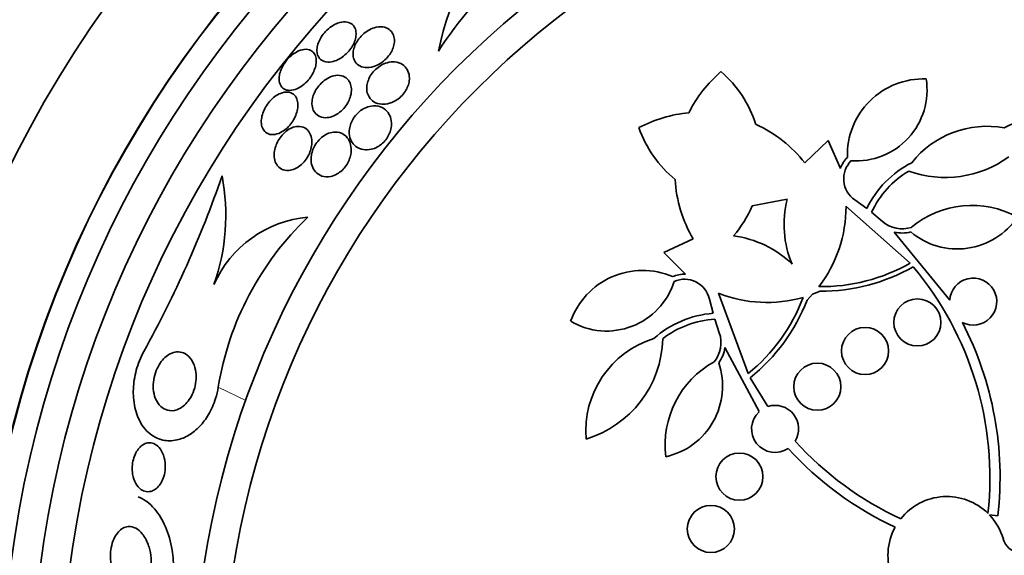
# Model space of a CAD drawing. Units: millimetres. Extents: x 0 to 970, y 0 to 1624.
# Drawn here: x 428 to 445, y 576 to 585 of the extents above; entities that cross this region are included whole.
import ezdxf
from ezdxf import colors
from ezdxf.entities.mleader import LeaderData, LeaderLine
from ezdxf.math import Vec2, Vec3

# ---------------------------------------------------------------- set-up
doc = ezdxf.new("R2010")
doc.units = ezdxf.units.MM
doc.layers.add('DV5_Défaut', color=7, linetype='Continuous')
doc.layers.add('Défaut', color=7, linetype='Continuous')

# ---------------------------------------------------------------- blocks, each defined once
blk = doc.blocks.new('_DOT')
at = {"color": 0}
blk.add_line((0, 0), (-1, 0), dxfattribs=at)
at = {"color": 0, "const_width": 0.333}
blk.add_lwpolyline([(-0.1665, 0, 1), (0.1665, 0, 1)], format="xyb", close=True, dxfattribs=at)
blk = doc.blocks.new('SE4')
at = {"layer": 'DV5_Défaut', "color": 7, "linetype": 'Continuous', "lineweight": 35}
for p, q in [((441.69, 582.492), (442.088, 582.874)), ((442.088, 582.874), (442.296, 582.395)), ((441.392, 581.873), (440.798, 581.764)), ((443.479, 580.788), (442.391, 581.755)), ((442.54, 581.862), (442.743, 581.715)), ((442.824, 581.652), (443.011, 581.497)), ((443.212, 581.316), (444.154, 580.159)), ((439.294, 580.969), (439.794, 581.2)), ((439.663, 580.6), (439.294, 580.969)), ((440.224, 580.277), (440.727, 578.911)), ((441.824, 580.259), (441.729, 580.159)), ((441.952, 580.311), (441.824, 580.259)), ((440.134, 579.936), (440.071, 580.178)), ((440.238, 579.606), (440.162, 579.838)), ((440.915, 578.265), (440.333, 579.353)), ((440.764, 578.842), (441.064, 578.353)), ((444.972, 576.497), (444.827, 576.513))]:
    blk.add_line(p, q, dxfattribs=at)
at = {"layer": 'DV5_Défaut', "color": 7, "linetype": 'Continuous', "lineweight": 18}
blk.add_line((431.725, 578.68), (432.193, 578.455), dxfattribs=at)
at = {"layer": 'DV5_Défaut', "color": 7, "linetype": 'Continuous', "lineweight": 35}
for centre, radius in [((446.553, 573.323), 24), ((446.553, 573.323), 22), ((446.553, 573.323), 20.5), ((446.553, 573.323), 18.906), ((446.553, 573.323), 18.9), ((446.553, 573.323), 18.5), ((446.553, 573.323), 18), ((446.553, 573.323), 17.5), ((446.553, 573.323), 15.25), ((446.553, 573.323), 14.75), ((443.604, 579.781), 0.4), ((442.715, 579.296), 0.4), ((441.904, 578.689), 0.4), ((440.58, 577.161), 0.4), ((440.095, 576.272), 0.4)]:
    blk.add_circle(centre, radius, dxfattribs=at)
for centre, radius, start, end in [((446.553, 573.323), 30, 0, 262.3377), ((446.553, 573.323), 26, 0, 261.1501), ((440.562, 581.15), 6.038, 112.4469, 147.5208), ((439.117, 583.747), 3.704, 127.088, 169.9709), ((441.731, 582.338), 2.247, 130.672, 153.4372), ((438.975, 582.54), 1.981, 17.8266, 49.3229), ((443.707, 582.626), 1.293, 87.9848, 181.7945), ((442.564, 583.73), 1.204, 266.0064, 9.0123), ((439.923, 581.105), 2.247, 95.1343, 117.8994), ((445.833, 581.623), 1.647, 55.7866, 117.1714), ((440.742, 583.744), 1.981, 199.2485, 230.7448), ((439.923, 581.105), 2.247, 38.1266, 65.2966), ((444.794, 581.467), 1.647, 79.9715, 141.3563), ((442.788, 582.221), 0.522, 135.6922, 160.5375), ((444.082, 584.069), 1.825, 250.0266, 306.0671), ((442.789, 582.221), 0.437, 135.0505, 235.2509), ((444.284, 580.969), 1.712, 116.944, 154.1885), ((413.616, 588.59), 19.242, 331.0925, 340.8228), ((428.309, 581.605), 3.544, 340.5692, 10.8067), ((444.284, 580.969), 1.612, 120.7981, 154.941), ((441.731, 582.338), 2.247, 183.2749, 210.4448), ((438.981, 582.537), 1.975, 319.3682, 336.9603), ((443.076, 581.445), 1.737, 165.7509, 202.8348), ((440.155, 581.748), 2.237, 322.5785, 0.1729), ((444.532, 580.165), 1.605, 61.2819, 129.8), ((433.415, 579.648), 1.927, 94.9646, 156.2061), ((436.768, 577.865), 5.109, 133.5556, 170.8216), ((444.284, 582.257), 1.228, 229.8455, 326.0673), ((443.347, 581.887), 0.515, 229.2981, 287.837), ((440.263, 579.527), 1.737, 45.7366, 82.8206), ((443.347, 581.887), 0.587, 256.7073, 284.3768), ((441.97, 583.442), 3.053, 269.2669, 299.6302), ((441.97, 583.442), 3.131, 269.6646, 299.9015), ((439.268, 577.145), 5.569, 353.7366, 40.0455), ((438.932, 579.371), 1.293, 66.7769, 160.5866), ((439.645, 580.079), 0.521, 88.0258, 112.8874), ((438.323, 580.839), 1.204, 239.5591, 342.5651), ((439.646, 580.078), 0.437, 13.3205, 113.5209), ((444.553, 580.135), 0.4, 242.4215, 176.5781), ((441.048, 582.357), 2.237, 248.3985, 285.9929), ((438.808, 581.286), 3.053, 308.9412, 339.3045), ((438.808, 581.286), 3.131, 308.6699, 338.9068), ((440.264, 578.229), 1.712, 94.3829, 131.6274), ((440.264, 578.229), 1.612, 93.6304, 127.7733), ((439.268, 577.145), 5.741, 353.5172, 27.3295), ((439.752, 579.436), 0.515, 320.7344, 19.2733), ((439.615, 577.935), 1.647, 107.2151, 184.6912), ((437.453, 579.549), 1.825, 286.5654, 358.5448), ((439.752, 579.436), 0.587, 324.2003, 351.8584), ((440.923, 577.704), 1.605, 118.7714, 187.2895), ((439.065, 578.699), 1.228, 282.5042, 18.7259), ((441.187, 577.972), 0.4, 132.923, 303.6605), ((441.187, 577.972), 0.4, 328.5648, 108.0187), ((445.657, 581.501), 5.569, 222.1554, 245.2044), ((445.657, 581.501), 5.741, 222.2742, 244.9403), ((444.104, 575.823), 1, 45.6179, 141.4657), ((444.106, 575.824), 0.998, 16.123, 43.7045), ((444.104, 575.823), 1, 151.4514, 252.5405), ((445.381, 576.193), 0.33, 196.1566, 28.2587)]:
    blk.add_arc(centre, radius, start, end, dxfattribs=at)
for points, knots in [([(433.785, 584.259), (433.817, 584.277), (433.848, 584.299), (433.878, 584.325), (433.908, 584.351), (433.937, 584.381), (433.961, 584.412), (433.984, 584.442), (434.004, 584.474), (434.02, 584.506), (434.036, 584.538), (434.048, 584.57), (434.056, 584.6), (434.064, 584.634), (434.067, 584.666), (434.066, 584.695), (434.065, 584.728), (434.058, 584.758), (434.046, 584.784), (434.033, 584.814), (434.012, 584.838), (433.987, 584.855), (433.959, 584.874), (433.924, 584.886), (433.885, 584.888), (433.845, 584.89), (433.8, 584.883), (433.753, 584.865), (433.719, 584.852), (433.683, 584.834), (433.648, 584.81), (433.614, 584.787), (433.579, 584.757), (433.548, 584.724), (433.52, 584.695), (433.495, 584.663), (433.475, 584.63), (433.455, 584.599), (433.439, 584.566), (433.427, 584.535), (433.415, 584.503), (433.407, 584.471), (433.404, 584.441), (433.4, 584.407), (433.401, 584.376), (433.407, 584.349), (433.414, 584.317), (433.428, 584.29), (433.446, 584.268), (433.467, 584.243), (433.495, 584.225), (433.528, 584.215), (433.563, 584.204), (433.604, 584.201), (433.649, 584.209), (433.685, 584.215), (433.723, 584.228), (433.762, 584.247), (433.77, 584.251), (433.777, 584.255), (433.785, 584.259)], [0, 0, 0, 0, 0.043824, 0.043824, 0.043824, 0.08788, 0.08788, 0.08788, 0.129318, 0.129318, 0.129318, 0.17082, 0.17082, 0.17082, 0.216491, 0.216491, 0.216491, 0.269338, 0.269338, 0.269338, 0.330806, 0.330806, 0.330806, 0.399106, 0.399106, 0.399106, 0.467798, 0.467798, 0.467798, 0.516908, 0.516908, 0.516908, 0.566415, 0.566415, 0.566415, 0.609997, 0.609997, 0.609997, 0.651186, 0.651186, 0.651186, 0.694543, 0.694543, 0.694543, 0.743459, 0.743459, 0.743459, 0.800249, 0.800249, 0.800249, 0.865176, 0.865176, 0.865176, 0.934571, 0.934571, 0.934571, 0.989018, 0.989018, 0.989018, 1, 1, 1, 1]), ([(434.551, 584.795), (434.509, 584.805), (434.461, 584.806), (434.41, 584.795), (434.373, 584.787), (434.334, 584.773), (434.296, 584.753), (434.263, 584.735), (434.23, 584.713), (434.199, 584.688), (434.168, 584.662), (434.138, 584.631), (434.114, 584.599), (434.091, 584.569), (434.072, 584.538), (434.057, 584.507), (434.042, 584.476), (434.031, 584.444), (434.024, 584.414), (434.017, 584.381), (434.014, 584.35), (434.016, 584.321), (434.019, 584.287), (434.027, 584.256), (434.04, 584.23), (434.056, 584.199), (434.078, 584.173), (434.106, 584.153), (434.138, 584.131), (434.176, 584.117), (434.22, 584.113), (434.264, 584.108), (434.315, 584.113), (434.368, 584.13), (434.404, 584.142), (434.441, 584.159), (434.477, 584.181), (434.513, 584.204), (434.549, 584.232), (434.581, 584.265), (434.608, 584.293), (434.633, 584.325), (434.653, 584.357), (434.671, 584.387), (434.686, 584.418), (434.697, 584.448), (434.708, 584.48), (434.714, 584.511), (434.717, 584.541), (434.72, 584.575), (434.717, 584.607), (434.71, 584.635), (434.702, 584.669), (434.687, 584.699), (434.667, 584.723), (434.644, 584.751), (434.613, 584.773), (434.578, 584.786), (434.569, 584.79), (434.56, 584.792), (434.551, 584.795)], [0, 0, 0, 0, 0.073187, 0.073187, 0.073187, 0.12507, 0.12507, 0.12507, 0.16897, 0.16897, 0.16897, 0.213159, 0.213159, 0.213159, 0.253007, 0.253007, 0.253007, 0.292891, 0.292891, 0.292891, 0.337159, 0.337159, 0.337159, 0.389133, 0.389133, 0.389133, 0.450884, 0.450884, 0.450884, 0.521349, 0.521349, 0.521349, 0.59375, 0.59375, 0.59375, 0.642122, 0.642122, 0.642122, 0.691002, 0.691002, 0.691002, 0.732798, 0.732798, 0.732798, 0.771481, 0.771481, 0.771481, 0.812586, 0.812586, 0.812586, 0.860093, 0.860093, 0.860093, 0.916909, 0.916909, 0.916909, 0.98371, 0.98371, 0.98371, 1, 1, 1, 1]), ([(433.3, 584.401), (433.268, 584.418), (433.228, 584.425), (433.184, 584.42), (433.145, 584.415), (433.102, 584.402), (433.058, 584.378), (433.027, 584.361), (432.995, 584.339), (432.964, 584.313), (432.933, 584.287), (432.904, 584.256), (432.878, 584.223), (432.854, 584.192), (432.832, 584.159), (432.815, 584.126), (432.798, 584.094), (432.784, 584.06), (432.775, 584.029), (432.764, 583.994), (432.759, 583.961), (432.758, 583.931), (432.757, 583.896), (432.761, 583.865), (432.77, 583.838), (432.781, 583.807), (432.798, 583.782), (432.82, 583.763), (432.844, 583.742), (432.875, 583.729), (432.911, 583.725), (432.947, 583.721), (432.989, 583.726), (433.033, 583.741), (433.065, 583.752), (433.1, 583.769), (433.134, 583.792), (433.168, 583.814), (433.202, 583.843), (433.233, 583.876), (433.261, 583.905), (433.286, 583.938), (433.308, 583.971), (433.328, 584.003), (433.345, 584.036), (433.357, 584.068), (433.371, 584.102), (433.38, 584.135), (433.385, 584.166), (433.391, 584.201), (433.391, 584.234), (433.387, 584.263), (433.382, 584.296), (433.371, 584.326), (433.356, 584.349), (433.341, 584.371), (433.322, 584.388), (433.3, 584.401)], [0, 0, 0, 0, 0.07532, 0.07532, 0.07532, 0.14077, 0.14077, 0.14077, 0.186944, 0.186944, 0.186944, 0.233365, 0.233365, 0.233365, 0.276006, 0.276006, 0.276006, 0.318512, 0.318512, 0.318512, 0.364673, 0.364673, 0.364673, 0.417255, 0.417255, 0.417255, 0.477632, 0.477632, 0.477632, 0.544416, 0.544416, 0.544416, 0.612087, 0.612087, 0.612087, 0.661839, 0.661839, 0.661839, 0.711991, 0.711991, 0.711991, 0.756123, 0.756123, 0.756123, 0.79776, 0.79776, 0.79776, 0.841515, 0.841515, 0.841515, 0.89077, 0.89077, 0.89077, 0.947676, 0.947676, 0.947676, 1, 1, 1, 1]), ([(434.719, 583.539), (434.749, 583.555), (434.78, 583.575), (434.808, 583.599), (434.836, 583.623), (434.863, 583.652), (434.885, 583.682), (434.906, 583.71), (434.924, 583.741), (434.937, 583.771), (434.951, 583.802), (434.96, 583.833), (434.966, 583.863), (434.972, 583.897), (434.974, 583.93), (434.971, 583.96), (434.967, 584.005), (434.954, 584.045), (434.934, 584.079), (434.914, 584.113), (434.886, 584.142), (434.854, 584.163), (434.817, 584.187), (434.772, 584.203), (434.722, 584.207), (434.682, 584.21), (434.639, 584.206), (434.594, 584.193), (434.558, 584.183), (434.521, 584.167), (434.485, 584.146), (434.455, 584.127), (434.424, 584.105), (434.397, 584.078), (434.369, 584.052), (434.343, 584.022), (434.322, 583.991), (434.303, 583.961), (434.287, 583.93), (434.275, 583.9), (434.262, 583.869), (434.254, 583.837), (434.25, 583.807), (434.246, 583.772), (434.246, 583.739), (434.251, 583.709), (434.257, 583.673), (434.27, 583.64), (434.287, 583.612), (434.308, 583.578), (434.336, 583.551), (434.369, 583.53), (434.407, 583.507), (434.453, 583.492), (434.504, 583.489), (434.544, 583.487), (434.588, 583.491), (434.633, 583.504), (434.661, 583.512), (434.69, 583.524), (434.719, 583.539)], [0, 0, 0, 0, 0.03942, 0.03942, 0.03942, 0.079093, 0.079093, 0.079093, 0.116154, 0.116154, 0.116154, 0.153734, 0.153734, 0.153734, 0.196619, 0.196619, 0.196619, 0.260783, 0.260783, 0.260783, 0.325706, 0.325706, 0.325706, 0.401116, 0.401116, 0.401116, 0.460622, 0.460622, 0.460622, 0.50799, 0.50799, 0.50799, 0.548075, 0.548075, 0.548075, 0.588365, 0.588365, 0.588365, 0.625595, 0.625595, 0.625595, 0.664423, 0.664423, 0.664423, 0.709158, 0.709158, 0.709158, 0.763305, 0.763305, 0.763305, 0.828954, 0.828954, 0.828954, 0.903973, 0.903973, 0.903973, 0.963438, 0.963438, 0.963438, 1, 1, 1, 1]), ([(433.965, 583.602), (433.979, 583.644), (433.986, 583.686), (433.987, 583.723), (433.988, 583.76), (433.983, 583.795), (433.973, 583.825), (433.962, 583.861), (433.943, 583.891), (433.92, 583.915), (433.894, 583.943), (433.86, 583.962), (433.821, 583.972), (433.781, 583.983), (433.735, 583.983), (433.686, 583.971), (433.652, 583.963), (433.615, 583.948), (433.58, 583.928), (433.544, 583.907), (433.508, 583.88), (433.475, 583.848), (433.447, 583.82), (433.42, 583.788), (433.399, 583.755), (433.379, 583.725), (433.362, 583.692), (433.349, 583.661), (433.336, 583.628), (433.327, 583.594), (433.322, 583.563), (433.316, 583.528), (433.315, 583.494), (433.319, 583.464), (433.324, 583.427), (433.335, 583.395), (433.35, 583.368), (433.369, 583.336), (433.394, 583.31), (433.425, 583.292), (433.459, 583.272), (433.5, 583.26), (433.545, 583.26), (433.581, 583.26), (433.62, 583.266), (433.661, 583.281), (433.694, 583.293), (433.729, 583.31), (433.762, 583.333), (433.796, 583.356), (433.829, 583.385), (433.858, 583.418), (433.883, 583.446), (433.906, 583.478), (433.924, 583.511), (433.941, 583.541), (433.955, 583.572), (433.965, 583.602)], [0, 0, 0, 0, 0.052624, 0.052624, 0.052624, 0.104764, 0.104764, 0.104764, 0.165855, 0.165855, 0.165855, 0.235959, 0.235959, 0.235959, 0.308286, 0.308286, 0.308286, 0.357955, 0.357955, 0.357955, 0.408136, 0.408136, 0.408136, 0.451059, 0.451059, 0.451059, 0.490408, 0.490408, 0.490408, 0.53153, 0.53153, 0.53153, 0.578322, 0.578322, 0.578322, 0.633716, 0.633716, 0.633716, 0.698884, 0.698884, 0.698884, 0.770875, 0.770875, 0.770875, 0.827754, 0.827754, 0.827754, 0.874379, 0.874379, 0.874379, 0.921441, 0.921441, 0.921441, 0.96219, 0.96219, 0.96219, 1, 1, 1, 1]), ([(432.813, 583.024), (432.842, 583.042), (432.872, 583.064), (432.899, 583.09), (432.926, 583.116), (432.953, 583.147), (432.975, 583.179), (432.997, 583.209), (433.016, 583.242), (433.031, 583.275), (433.046, 583.309), (433.058, 583.343), (433.065, 583.376), (433.074, 583.412), (433.077, 583.447), (433.077, 583.479), (433.076, 583.516), (433.07, 583.549), (433.059, 583.578), (433.046, 583.611), (433.026, 583.638), (433.002, 583.658), (432.975, 583.679), (432.942, 583.693), (432.904, 583.696), (432.867, 583.698), (432.825, 583.691), (432.781, 583.673), (432.75, 583.661), (432.717, 583.642), (432.686, 583.619), (432.655, 583.595), (432.623, 583.566), (432.595, 583.533), (432.57, 583.504), (432.547, 583.471), (432.528, 583.438), (432.509, 583.405), (432.494, 583.372), (432.483, 583.339), (432.47, 583.304), (432.462, 583.269), (432.459, 583.237), (432.454, 583.2), (432.455, 583.166), (432.461, 583.135), (432.467, 583.1), (432.48, 583.069), (432.498, 583.045), (432.518, 583.017), (432.545, 582.996), (432.577, 582.984), (432.61, 582.972), (432.65, 582.969), (432.692, 582.976), (432.73, 582.983), (432.772, 582.999), (432.813, 583.024)], [0, 0, 0, 0, 0.042715, 0.042715, 0.042715, 0.085604, 0.085604, 0.085604, 0.126618, 0.126618, 0.126618, 0.168762, 0.168762, 0.168762, 0.215875, 0.215875, 0.215875, 0.270685, 0.270685, 0.270685, 0.33406, 0.33406, 0.33406, 0.403171, 0.403171, 0.403171, 0.470651, 0.470651, 0.470651, 0.517667, 0.517667, 0.517667, 0.565007, 0.565007, 0.565007, 0.607495, 0.607495, 0.607495, 0.648822, 0.648822, 0.648822, 0.693222, 0.693222, 0.693222, 0.743845, 0.743845, 0.743845, 0.80265, 0.80265, 0.80265, 0.869137, 0.869137, 0.869137, 0.938491, 0.938491, 0.938491, 1, 1, 1, 1]), ([(434.478, 582.794), (434.505, 582.813), (434.531, 582.837), (434.554, 582.864), (434.577, 582.89), (434.598, 582.92), (434.614, 582.95), (434.63, 582.98), (434.643, 583.011), (434.652, 583.041), (434.661, 583.075), (434.666, 583.108), (434.667, 583.139), (434.669, 583.186), (434.662, 583.23), (434.649, 583.268), (434.636, 583.306), (434.616, 583.34), (434.591, 583.368), (434.561, 583.403), (434.523, 583.429), (434.479, 583.444), (434.434, 583.461), (434.38, 583.467), (434.323, 583.457), (434.288, 583.452), (434.25, 583.44), (434.213, 583.422), (434.181, 583.406), (434.15, 583.386), (434.121, 583.362), (434.091, 583.337), (434.064, 583.307), (434.04, 583.276), (434.019, 583.247), (434.002, 583.216), (433.988, 583.185), (433.974, 583.154), (433.964, 583.122), (433.958, 583.091), (433.951, 583.056), (433.949, 583.022), (433.951, 582.991), (433.954, 582.944), (433.967, 582.901), (433.985, 582.864), (434.005, 582.828), (434.031, 582.796), (434.062, 582.772), (434.099, 582.744), (434.144, 582.725), (434.194, 582.717), (434.234, 582.711), (434.278, 582.712), (434.324, 582.723), (434.358, 582.73), (434.395, 582.744), (434.43, 582.764), (434.446, 582.772), (434.462, 582.782), (434.478, 582.794)], [0, 0, 0, 0, 0.036558, 0.036558, 0.036558, 0.073195, 0.073195, 0.073195, 0.109078, 0.109078, 0.109078, 0.148735, 0.148735, 0.148735, 0.208468, 0.208468, 0.208468, 0.269114, 0.269114, 0.269114, 0.342996, 0.342996, 0.342996, 0.421144, 0.421144, 0.421144, 0.469925, 0.469925, 0.469925, 0.510627, 0.510627, 0.510627, 0.551623, 0.551623, 0.551623, 0.58832, 0.58832, 0.58832, 0.625569, 0.625569, 0.625569, 0.668056, 0.668056, 0.668056, 0.731911, 0.731911, 0.731911, 0.796586, 0.796586, 0.796586, 0.87282, 0.87282, 0.87282, 0.933256, 0.933256, 0.933256, 0.979378, 0.979378, 0.979378, 1, 1, 1, 1]), ([(433.219, 583.07), (433.187, 583.094), (433.149, 583.108), (433.106, 583.111), (433.073, 583.114), (433.036, 583.109), (432.998, 583.096), (432.967, 583.086), (432.934, 583.069), (432.902, 583.047), (432.87, 583.025), (432.838, 582.997), (432.81, 582.964), (432.785, 582.936), (432.762, 582.904), (432.744, 582.871), (432.725, 582.839), (432.711, 582.806), (432.7, 582.774), (432.688, 582.738), (432.68, 582.703), (432.677, 582.671), (432.672, 582.633), (432.674, 582.597), (432.679, 582.564), (432.686, 582.526), (432.699, 582.491), (432.717, 582.463), (432.737, 582.43), (432.765, 582.404), (432.798, 582.387), (432.834, 582.368), (432.876, 582.36), (432.922, 582.363), (432.955, 582.366), (432.991, 582.375), (433.027, 582.391), (433.058, 582.405), (433.089, 582.424), (433.119, 582.448), (433.149, 582.472), (433.178, 582.502), (433.203, 582.534), (433.225, 582.563), (433.245, 582.595), (433.261, 582.628), (433.277, 582.66), (433.29, 582.694), (433.298, 582.726), (433.308, 582.762), (433.313, 582.798), (433.314, 582.831), (433.316, 582.87), (433.311, 582.906), (433.303, 582.938), (433.292, 582.977), (433.275, 583.01), (433.253, 583.037), (433.243, 583.049), (433.231, 583.06), (433.219, 583.07)], [0, 0, 0, 0, 0.072993, 0.072993, 0.072993, 0.128973, 0.128973, 0.128973, 0.175357, 0.175357, 0.175357, 0.222139, 0.222139, 0.222139, 0.26307, 0.26307, 0.26307, 0.30243, 0.30243, 0.30243, 0.345014, 0.345014, 0.345014, 0.394409, 0.394409, 0.394409, 0.453175, 0.453175, 0.453175, 0.521463, 0.521463, 0.521463, 0.594355, 0.594355, 0.594355, 0.646607, 0.646607, 0.646607, 0.690349, 0.690349, 0.690349, 0.734404, 0.734404, 0.734404, 0.773805, 0.773805, 0.773805, 0.81317, 0.81317, 0.81317, 0.857112, 0.857112, 0.857112, 0.909087, 0.909087, 0.909087, 0.971146, 0.971146, 0.971146, 1, 1, 1, 1]), ([(433.745, 582.304), (433.773, 582.32), (433.802, 582.341), (433.828, 582.365), (433.854, 582.39), (433.879, 582.418), (433.899, 582.449), (433.919, 582.478), (433.935, 582.509), (433.948, 582.54), (433.961, 582.573), (433.971, 582.606), (433.976, 582.637), (433.984, 582.682), (433.985, 582.726), (433.98, 582.765), (433.973, 582.814), (433.957, 582.858), (433.935, 582.894), (433.912, 582.93), (433.882, 582.96), (433.847, 582.981), (433.809, 583.004), (433.762, 583.017), (433.712, 583.016), (433.676, 583.016), (433.638, 583.009), (433.6, 582.994), (433.568, 582.982), (433.535, 582.964), (433.504, 582.941), (433.473, 582.919), (433.442, 582.89), (433.416, 582.858), (433.392, 582.83), (433.372, 582.798), (433.355, 582.766), (433.339, 582.735), (433.327, 582.702), (433.318, 582.671), (433.308, 582.636), (433.303, 582.601), (433.302, 582.569), (433.3, 582.522), (433.306, 582.478), (433.319, 582.44), (433.332, 582.401), (433.352, 582.367), (433.377, 582.34), (433.406, 582.308), (433.443, 582.283), (433.486, 582.269), (433.53, 582.255), (433.581, 582.251), (433.635, 582.262), (433.67, 582.269), (433.708, 582.283), (433.745, 582.304)], [0, 0, 0, 0, 0.038438, 0.038438, 0.038438, 0.077072, 0.077072, 0.077072, 0.113755, 0.113755, 0.113755, 0.151973, 0.151973, 0.151973, 0.206491, 0.206491, 0.206491, 0.275029, 0.275029, 0.275029, 0.344284, 0.344284, 0.344284, 0.420886, 0.420886, 0.420886, 0.473926, 0.473926, 0.473926, 0.517395, 0.517395, 0.517395, 0.56125, 0.56125, 0.56125, 0.599557, 0.599557, 0.599557, 0.637019, 0.637019, 0.637019, 0.678582, 0.678582, 0.678582, 0.739351, 0.739351, 0.739351, 0.800839, 0.800839, 0.800839, 0.873996, 0.873996, 0.873996, 0.950088, 0.950088, 0.950088, 1, 1, 1, 1]), ([(431.725, 578.68), (431.714, 578.616), (431.699, 578.551), (431.679, 578.488), (431.649, 578.392), (431.608, 578.298), (431.558, 578.215), (431.514, 578.141), (431.463, 578.073), (431.409, 578.016), (431.353, 577.957), (431.292, 577.908), (431.231, 577.871), (431.161, 577.828), (431.09, 577.8), (431.021, 577.784), (430.938, 577.766), (430.857, 577.766), (430.782, 577.783), (430.693, 577.803), (430.611, 577.846), (430.54, 577.909), (430.463, 577.978), (430.397, 578.074), (430.352, 578.19), (430.317, 578.281), (430.293, 578.387), (430.284, 578.503), (430.277, 578.598), (430.281, 578.703), (430.298, 578.808), (430.314, 578.914), (430.344, 579.025), (430.385, 579.128), (430.407, 579.183), (430.432, 579.238), (430.46, 579.288)], [0, 0, 0, 0, 0.050307, 0.050307, 0.050307, 0.125819, 0.125819, 0.125819, 0.193169, 0.193169, 0.193169, 0.263464, 0.263464, 0.263464, 0.344542, 0.344542, 0.344542, 0.442187, 0.442187, 0.442187, 0.558528, 0.558528, 0.558528, 0.687218, 0.687218, 0.687218, 0.787929, 0.787929, 0.787929, 0.871153, 0.871153, 0.871153, 0.955128, 0.955128, 0.955128, 1, 1, 1, 1]), ([(431.021, 578.298), (430.966, 578.279), (430.912, 578.277), (430.864, 578.289), (430.821, 578.3), (430.782, 578.322), (430.748, 578.353), (430.71, 578.388), (430.677, 578.436), (430.655, 578.494), (430.637, 578.54), (430.625, 578.594), (430.621, 578.652), (430.617, 578.7), (430.619, 578.752), (430.627, 578.805), (430.636, 578.858), (430.65, 578.913), (430.671, 578.964), (430.689, 579.009), (430.712, 579.052), (430.737, 579.089), (430.761, 579.125), (430.788, 579.157), (430.816, 579.183), (430.846, 579.211), (430.878, 579.233), (430.909, 579.248), (430.946, 579.267), (430.982, 579.277), (431.017, 579.28), (431.058, 579.284), (431.098, 579.277), (431.134, 579.262), (431.177, 579.245), (431.216, 579.215), (431.248, 579.176), (431.283, 579.133), (431.311, 579.078), (431.328, 579.013), (431.341, 578.965), (431.349, 578.911), (431.349, 578.854), (431.349, 578.806), (431.344, 578.756), (431.333, 578.705), (431.322, 578.655), (431.305, 578.604), (431.283, 578.557), (431.263, 578.516), (431.239, 578.477), (431.213, 578.443), (431.187, 578.41), (431.159, 578.382), (431.13, 578.359), (431.098, 578.334), (431.065, 578.315), (431.033, 578.302), (431.029, 578.301), (431.025, 578.299), (431.021, 578.298)], [0, 0, 0, 0, 0.073154, 0.073154, 0.073154, 0.137286, 0.137286, 0.137286, 0.210216, 0.210216, 0.210216, 0.267489, 0.267489, 0.267489, 0.314588, 0.314588, 0.314588, 0.362124, 0.362124, 0.362124, 0.403291, 0.403291, 0.403291, 0.442329, 0.442329, 0.442329, 0.484214, 0.484214, 0.484214, 0.53264, 0.53264, 0.53264, 0.590352, 0.590352, 0.590352, 0.657937, 0.657937, 0.657937, 0.731132, 0.731132, 0.731132, 0.784732, 0.784732, 0.784732, 0.829049, 0.829049, 0.829049, 0.873728, 0.873728, 0.873728, 0.913117, 0.913117, 0.913117, 0.951887, 0.951887, 0.951887, 0.994904, 0.994904, 0.994904, 1, 1, 1, 1]), ([(430.606, 576.92), (430.571, 576.906), (430.535, 576.902), (430.502, 576.907), (430.468, 576.912), (430.437, 576.925), (430.409, 576.945), (430.375, 576.969), (430.346, 577.003), (430.322, 577.045), (430.297, 577.089), (430.279, 577.143), (430.269, 577.203), (430.262, 577.244), (430.26, 577.289), (430.263, 577.335), (430.265, 577.374), (430.272, 577.414), (430.282, 577.453), (430.292, 577.492), (430.307, 577.53), (430.325, 577.564), (430.341, 577.595), (430.36, 577.623), (430.38, 577.646), (430.4, 577.669), (430.422, 577.688), (430.445, 577.703), (430.47, 577.718), (430.496, 577.729), (430.521, 577.734), (430.55, 577.739), (430.58, 577.738), (430.607, 577.73), (430.64, 577.721), (430.671, 577.703), (430.699, 577.677), (430.731, 577.648), (430.758, 577.609), (430.779, 577.561), (430.801, 577.513), (430.816, 577.455), (430.822, 577.392), (430.826, 577.351), (430.825, 577.308), (430.82, 577.264), (430.815, 577.22), (430.804, 577.175), (430.789, 577.133), (430.776, 577.098), (430.759, 577.064), (430.739, 577.036), (430.721, 577.009), (430.701, 576.986), (430.68, 576.967), (430.656, 576.946), (430.631, 576.931), (430.606, 576.92)], [0, 0, 0, 0, 0.060892, 0.060892, 0.060892, 0.121279, 0.121279, 0.121279, 0.19228, 0.19228, 0.19228, 0.267095, 0.267095, 0.267095, 0.317494, 0.317494, 0.317494, 0.359956, 0.359956, 0.359956, 0.4027, 0.4027, 0.4027, 0.441247, 0.441247, 0.441247, 0.480173, 0.480173, 0.480173, 0.52393, 0.52393, 0.52393, 0.576005, 0.576005, 0.576005, 0.638681, 0.638681, 0.638681, 0.710876, 0.710876, 0.710876, 0.785023, 0.785023, 0.785023, 0.832062, 0.832062, 0.832062, 0.879625, 0.879625, 0.879625, 0.920093, 0.920093, 0.920093, 0.95755, 0.95755, 0.95755, 1, 1, 1, 1]), ([(430.898, 575.196), (430.909, 575.23), (430.919, 575.265), (430.927, 575.301), (430.946, 575.386), (430.958, 575.474), (430.962, 575.56), (430.968, 575.681), (430.96, 575.801), (430.942, 575.913), (430.918, 576.057), (430.878, 576.191), (430.828, 576.308), (430.776, 576.426), (430.712, 576.53), (430.641, 576.613), (430.559, 576.709), (430.464, 576.78), (430.364, 576.816)], [0, 0, 0, 0, 0.049285, 0.049285, 0.049285, 0.165387, 0.165387, 0.165387, 0.328591, 0.328591, 0.328591, 0.53924, 0.53924, 0.53924, 0.753023, 0.753023, 0.753023, 1, 1, 1, 1]), ([(430.549, 575.963), (430.567, 575.905), (430.579, 575.841), (430.583, 575.774), (430.586, 575.722), (430.585, 575.667), (430.578, 575.614), (430.572, 575.568), (430.561, 575.522), (430.547, 575.48), (430.532, 575.438), (430.513, 575.399), (430.491, 575.365), (430.47, 575.334), (430.447, 575.308), (430.422, 575.288), (430.396, 575.266), (430.368, 575.25), (430.34, 575.24), (430.3, 575.226), (430.258, 575.224), (430.219, 575.232), (430.171, 575.242), (430.124, 575.268), (430.082, 575.304), (430.041, 575.341), (430.003, 575.391), (429.973, 575.45), (429.94, 575.513), (429.915, 575.589), (429.902, 575.673), (429.893, 575.727), (429.89, 575.786), (429.893, 575.845), (429.895, 575.894), (429.902, 575.945), (429.914, 575.993), (429.925, 576.041), (429.942, 576.088), (429.963, 576.129), (429.982, 576.165), (430.004, 576.197), (430.028, 576.223), (430.052, 576.249), (430.078, 576.27), (430.104, 576.284), (430.134, 576.3), (430.164, 576.309), (430.194, 576.312), (430.238, 576.315), (430.282, 576.305), (430.322, 576.284), (430.362, 576.263), (430.4, 576.23), (430.434, 576.189), (430.473, 576.141), (430.508, 576.08), (430.534, 576.01), (430.539, 575.995), (430.545, 575.979), (430.549, 575.963)], [0, 0, 0, 0, 0.058238, 0.058238, 0.058238, 0.103512, 0.103512, 0.103512, 0.141865, 0.141865, 0.141865, 0.18039, 0.18039, 0.18039, 0.216403, 0.216403, 0.216403, 0.254905, 0.254905, 0.254905, 0.311479, 0.311479, 0.311479, 0.382575, 0.382575, 0.382575, 0.454358, 0.454358, 0.454358, 0.531836, 0.531836, 0.531836, 0.581819, 0.581819, 0.581819, 0.623392, 0.623392, 0.623392, 0.665279, 0.665279, 0.665279, 0.702574, 0.702574, 0.702574, 0.740041, 0.740041, 0.740041, 0.782376, 0.782376, 0.782376, 0.845217, 0.845217, 0.845217, 0.908825, 0.908825, 0.908825, 0.983918, 0.983918, 0.983918, 1, 1, 1, 1])]:
    blk.add_open_spline(points, degree=3, knots=knots, dxfattribs=at)

msp = doc.modelspace()

# ---------------------------------------------------------------- block references
at = {"layer": 'Défaut'}
msp.add_blockref('SE4', (0, 0), dxfattribs=at)

# ---------------------------------------------------------------- leaders
at = {"layer": 'Défaut', "color": 7, "linetype": 'Continuous', "lineweight": 18}
ml = msp.add_multileader_mtext('Standard', dxfattribs=at)
ml.set_content('{\\pxsm0.9;\\fSolid Edge ISO|b1||i0||c0|p34;\\W1.;14/08/2017\\P}', color=256)
ml.set_leader_properties()
ml.set_arrow_properties(name='DOT')
ml.build(insert=Vec2(0, 0))
ml.multileader.update_dxf_attribs({"leader_type": 0, "dogleg_length": 0, "arrow_head_size": 12})
ctx = ml.context
ctx.base_point, ctx.char_height, ctx.arrow_head_size, ctx.landing_gap_size = Vec3(858.398, 1616.788), 12, 12, 4.2
notes = []
notes.append((ctx, [(0, (0, 0, 0), (0, 0), (1, 0), 1, [])]))
ctx.mtext.insert = Vec3(860.398, 1622.909)
for ctx, leaders in notes:
    for number, flags, end, landing, length, lines in leaders:
        leader = LeaderData()
        leader.index, (leader.has_last_leader_line, leader.has_dogleg_vector, leader.attachment_direction) = number, flags
        leader.last_leader_point, leader.dogleg_vector, leader.dogleg_length = Vec3(end), Vec3(landing), length
        for number, points, colour, breaks in lines:
            line = LeaderLine()
            line.index, line.vertices, line.color, line.breaks = number, Vec3.list(points), colors.encode_raw_color(colour), breaks
            leader.lines.append(line)
        ctx.leaders.append(leader)

doc.saveas('drawing.dxf')
